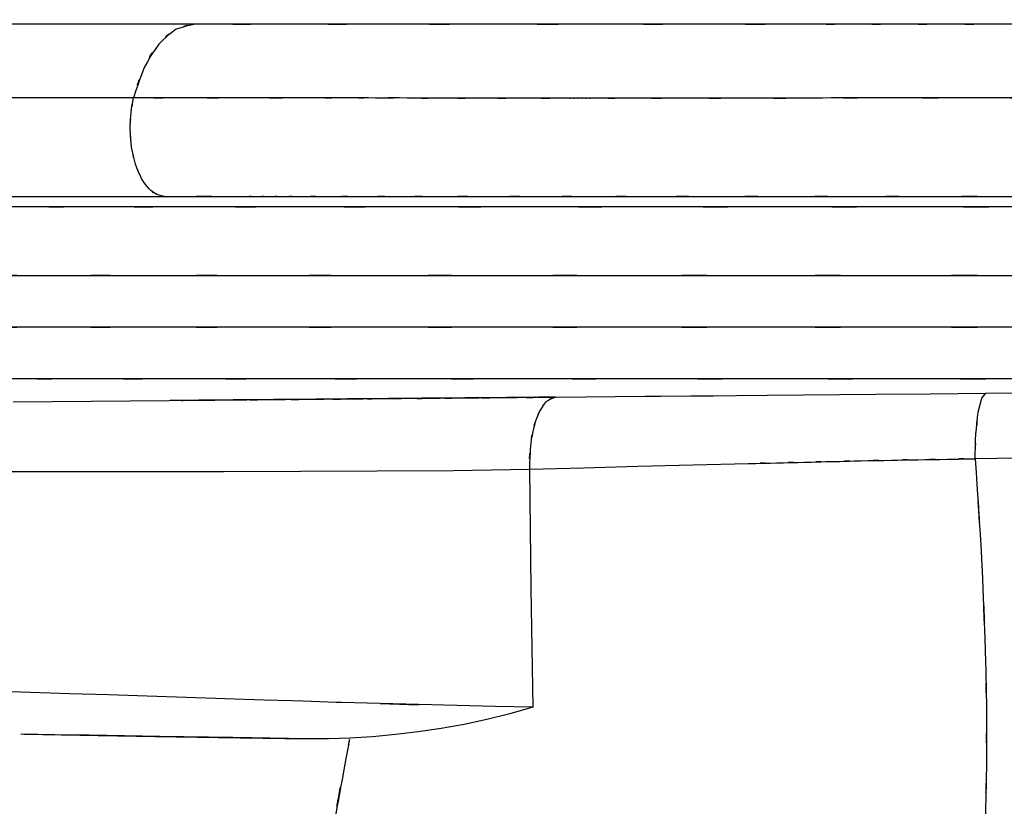
# Model space of a CAD drawing. Units: inches. Extents: x -124 to 119, y -17 to 79.
# Drawn here: x 74 to 89, y 29 to 40 of the extents above; entities that cross this region are included whole.
import ezdxf

# ---------------------------------------------------------------- set-up
doc = ezdxf.new("R2010")
doc.units = ezdxf.units.IN
doc.header["$MEASUREMENT"] = 0

# ---------------------------------------------------------------- blocks, each defined once
blk = doc.blocks.new('block 14')
at = {"color": 7, "lineweight": 25, "true_color": 0xffffff}
blk.add_lwpolyline([(76.713, 34.806), (76.617, 34.805)], dxfattribs=at)
blk = doc.blocks.new('block 15')
at = {"color": 7, "lineweight": 25, "true_color": 0xffffff}
blk.add_open_spline([(82.204, 34.853), (81.163, 34.844), (82.551, 34.857), (81.51, 34.847), (80.592, 34.839), (81.816, 34.85), (80.898, 34.842), (80.183, 34.836), (81.137, 34.844), (80.421, 34.838), (79.878, 34.833), (80.602, 34.839), (80.059, 34.834), (79.524, 34.83), (80.237, 34.836), (79.702, 34.831), (79.151, 34.827), (79.886, 34.833), (79.335, 34.828), (78.438, 34.821), (79.634, 34.831), (78.737, 34.823), (77.817, 34.815), (79.043, 34.826), (78.124, 34.818), (77.238, 34.81), (78.419, 34.82), (77.533, 34.813), (76.542, 34.804), (77.864, 34.816), (76.872, 34.807), (76.634, 34.805), (76.952, 34.808), (76.713, 34.806)], degree=3, knots=[0, 0, 0, 0, 1, 1, 1, 2, 2, 2, 3, 3, 3, 4, 4, 4, 5, 5, 5, 6, 6, 6, 7, 7, 7, 8, 8, 8, 9, 9, 9, 10, 10, 10, 11, 11, 11, 11], dxfattribs=at)
blk = doc.blocks.new('block 253')
at = {"color": 7, "lineweight": 25, "true_color": 0xffffff}
blk.add_open_spline([(88.467, 31), (88.488, 29.891), (88.463, 31.368), (88.48, 30.261), (88.481, 29.182), (88.482, 30.62), (88.479, 29.543)], degree=3, knots=[0, 0, 0, 0, 1, 1, 1, 2, 2, 2, 2], dxfattribs=at)
blk = doc.blocks.new('block 254')
at = {"color": 7, "lineweight": 25, "true_color": 0xffffff}
blk.add_open_spline([(88.479, 29.543), (88.46, 28.46), (88.488, 29.901), (88.464, 28.822), (88.423, 27.769), (88.481, 29.171), (88.435, 28.121)], degree=3, knots=[0, 0, 0, 0, 1, 1, 1, 2, 2, 2, 2], dxfattribs=at)
blk = doc.blocks.new('block 314')
at = {"color": 7, "lineweight": 25, "true_color": 0xffffff}
blk.add_lwpolyline([(89.271, 33.973), (88.314, 33.959)], dxfattribs=at)
blk = doc.blocks.new('block 315')
at = {"color": 7, "lineweight": 25, "true_color": 0xffffff}
blk.add_open_spline([(88.314, 33.959), (88.469, 31.636), (88.271, 34.733), (88.413, 32.411), (88.5, 30.294), (88.391, 33.116), (88.467, 31)], degree=3, knots=[0, 0, 0, 0, 1, 1, 1, 2, 2, 2, 2], dxfattribs=at)
blk = doc.blocks.new('block 333')
at = {"color": 7, "lineweight": 25, "true_color": 0xffffff}
blk.add_open_spline([(88.314, 33.959), (88.328, 34.506), (88.305, 33.789), (88.325, 34.318), (88.373, 34.801), (88.305, 34.17), (88.36, 34.633)], degree=3, knots=[0, 0, 0, 0, 1, 1, 1, 2, 2, 2, 2], dxfattribs=at)
blk = doc.blocks.new('block 337')
at = {"color": 7, "lineweight": 25, "true_color": 0xffffff}
blk.add_lwpolyline([(88.471, 34.909), (89.396, 34.917)], dxfattribs=at)
blk = doc.blocks.new('block 338')
at = {"color": 7, "lineweight": 25, "true_color": 0xffffff}
blk.add_lwpolyline([(88.411, 34.837), (88.471, 34.909)], dxfattribs=at)
blk = doc.blocks.new('block 339')
at = {"color": 7, "lineweight": 25, "true_color": 0xffffff}
blk.add_lwpolyline([(88.36, 34.633), (88.411, 34.837)], dxfattribs=at)
blk = doc.blocks.new('block 340')
at = {"color": 7, "lineweight": 25, "true_color": 0xffffff}
blk.add_lwpolyline([(81.885, 30.352), (81.551, 30.255)], dxfattribs=at)
blk = doc.blocks.new('block 341')
at = {"color": 7, "lineweight": 25, "true_color": 0xffffff}
blk.add_lwpolyline([(81.551, 30.255), (81.22, 30.171)], dxfattribs=at)
blk = doc.blocks.new('block 342')
at = {"color": 7, "lineweight": 25, "true_color": 0xffffff}
blk.add_lwpolyline([(81.22, 30.171), (80.888, 30.1)], dxfattribs=at)
blk = doc.blocks.new('block 343')
at = {"color": 7, "lineweight": 25, "true_color": 0xffffff}
blk.add_lwpolyline([(80.888, 30.1), (80.555, 30.041)], dxfattribs=at)
blk = doc.blocks.new('block 344')
at = {"color": 7, "lineweight": 25, "true_color": 0xffffff}
blk.add_lwpolyline([(80.555, 30.041), (80.222, 29.992)], dxfattribs=at)
blk = doc.blocks.new('block 345')
at = {"color": 7, "lineweight": 25, "true_color": 0xffffff}
blk.add_lwpolyline([(80.222, 29.992), (80.056, 29.971)], dxfattribs=at)
blk = doc.blocks.new('block 346')
at = {"color": 7, "lineweight": 25, "true_color": 0xffffff}
blk.add_lwpolyline([(80.056, 29.971), (79.889, 29.952)], dxfattribs=at)
blk = doc.blocks.new('block 347')
at = {"color": 7, "lineweight": 25, "true_color": 0xffffff}
blk.add_lwpolyline([(79.889, 29.952), (79.557, 29.921)], dxfattribs=at)
blk = doc.blocks.new('block 348')
at = {"color": 7, "lineweight": 25, "true_color": 0xffffff}
blk.add_lwpolyline([(79.557, 29.921), (79.226, 29.9)], dxfattribs=at)
blk = doc.blocks.new('block 349')
at = {"color": 7, "lineweight": 25, "true_color": 0xffffff}
blk.add_open_spline([(79.222, 29.88), (79.216, 29.85), (79.224, 29.89), (79.218, 29.86), (79.212, 29.83), (79.22, 29.87), (79.214, 29.84)], degree=3, knots=[0, 0, 0, 0, 1, 1, 1, 2, 2, 2, 2], dxfattribs=at)
blk = doc.blocks.new('block 350')
at = {"color": 7, "lineweight": 25, "true_color": 0xffffff}
blk.add_open_spline([(79.214, 29.84), (79.208, 29.811), (79.216, 29.85), (79.21, 29.82), (79.204, 29.791), (79.212, 29.83), (79.206, 29.801)], degree=3, knots=[0, 0, 0, 0, 1, 1, 1, 2, 2, 2, 2], dxfattribs=at)
blk = doc.blocks.new('block 351')
at = {"color": 7, "lineweight": 25, "true_color": 0xffffff}
blk.add_open_spline([(79.206, 29.801), (78.792, 27.554), (79.335, 30.547), (78.934, 28.304), (78.601, 26.138), (79.03, 29.023), (78.72, 26.862), (78.473, 24.786), (78.788, 27.551), (78.562, 25.479), (78.54, 25.244), (78.569, 25.557), (78.547, 25.322)], degree=3, knots=[0, 0, 0, 0, 1, 1, 1, 2, 2, 2, 3, 3, 3, 4, 4, 4, 4], dxfattribs=at)
blk = doc.blocks.new('block 382')
at = {"color": 7, "lineweight": 25, "true_color": 0xffffff}
blk.add_open_spline([(87.482, 33.945), (88.128, 33.956), (87.266, 33.941), (87.913, 33.952), (88.514, 33.963), (87.712, 33.949), (88.314, 33.959)], degree=3, knots=[0, 0, 0, 0, 1, 1, 1, 2, 2, 2, 2], dxfattribs=at)
blk = doc.blocks.new('block 383')
at = {"color": 7, "lineweight": 25, "true_color": 0xffffff}
blk.add_open_spline([(86.654, 33.929), (87.312, 33.942), (86.434, 33.924), (87.093, 33.938), (87.676, 33.948), (86.899, 33.934), (87.482, 33.945)], degree=3, knots=[0, 0, 0, 0, 1, 1, 1, 2, 2, 2, 2], dxfattribs=at)
blk = doc.blocks.new('block 384')
at = {"color": 7, "lineweight": 25, "true_color": 0xffffff}
blk.add_open_spline([(85.834, 33.909), (86.452, 33.925), (85.628, 33.904), (86.246, 33.919), (86.857, 33.933), (86.042, 33.915), (86.654, 33.929)], degree=3, knots=[0, 0, 0, 0, 1, 1, 1, 2, 2, 2, 2], dxfattribs=at)
blk = doc.blocks.new('block 385')
at = {"color": 7, "lineweight": 25, "true_color": 0xffffff}
blk.add_open_spline([(85.022, 33.889), (85.638, 33.904), (84.816, 33.884), (85.433, 33.899), (86.035, 33.914), (85.231, 33.894), (85.834, 33.909)], degree=3, knots=[0, 0, 0, 0, 1, 1, 1, 2, 2, 2, 2], dxfattribs=at)
blk = doc.blocks.new('block 386')
at = {"color": 7, "lineweight": 25, "true_color": 0xffffff}
blk.add_lwpolyline([(84.213, 33.869), (85.021, 33.889)], dxfattribs=at)
blk = doc.blocks.new('block 387')
at = {"color": 7, "lineweight": 25, "true_color": 0xffffff}
blk.add_lwpolyline([(83.414, 33.849), (84.213, 33.869)], dxfattribs=at)
blk = doc.blocks.new('block 388')
at = {"color": 7, "lineweight": 25, "true_color": 0xffffff}
blk.add_lwpolyline([(82.621, 33.829), (83.414, 33.849)], dxfattribs=at)
blk = doc.blocks.new('block 389')
at = {"color": 7, "lineweight": 25, "true_color": 0xffffff}
blk.add_lwpolyline([(81.837, 33.808), (82.621, 33.829)], dxfattribs=at)
blk = doc.blocks.new('block 390')
at = {"color": 7, "lineweight": 25, "true_color": 0xffffff}
blk.add_lwpolyline([(81.837, 33.808), (81.856, 32.073)], dxfattribs=at)
blk = doc.blocks.new('block 391')
at = {"color": 7, "lineweight": 25, "true_color": 0xffffff}
blk.add_lwpolyline([(81.856, 32.073), (81.885, 30.352)], dxfattribs=at)
blk = doc.blocks.new('block 392')
at = {"color": 7, "lineweight": 25, "true_color": 0xffffff}
blk.add_lwpolyline([(87.666, 34.902), (88.471, 34.909)], dxfattribs=at)
blk = doc.blocks.new('block 393')
at = {"color": 7, "lineweight": 25, "true_color": 0xffffff}
blk.add_lwpolyline([(86.869, 34.895), (87.666, 34.902)], dxfattribs=at)
blk = doc.blocks.new('block 394')
at = {"color": 7, "lineweight": 25, "true_color": 0xffffff}
blk.add_lwpolyline([(85.292, 34.881), (86.869, 34.895)], dxfattribs=at)
blk = doc.blocks.new('block 395')
at = {"color": 7, "lineweight": 25, "true_color": 0xffffff}
blk.add_lwpolyline([(84.846, 34.877), (85.292, 34.881)], dxfattribs=at)
blk = doc.blocks.new('block 396')
at = {"color": 7, "lineweight": 25, "true_color": 0xffffff}
blk.add_lwpolyline([(84.513, 34.874), (84.846, 34.877)], dxfattribs=at)
blk = doc.blocks.new('block 397')
at = {"color": 7, "lineweight": 25, "true_color": 0xffffff}
blk.add_lwpolyline([(84.181, 34.871), (84.513, 34.874)], dxfattribs=at)
blk = doc.blocks.new('block 398')
at = {"color": 7, "lineweight": 25, "true_color": 0xffffff}
blk.add_lwpolyline([(83.74, 34.868), (84.181, 34.871)], dxfattribs=at)
blk = doc.blocks.new('block 399')
at = {"color": 7, "lineweight": 25, "true_color": 0xffffff}
blk.add_lwpolyline([(83.521, 34.866), (83.74, 34.868)], dxfattribs=at)
blk = doc.blocks.new('block 400')
at = {"color": 7, "lineweight": 25, "true_color": 0xffffff}
blk.add_lwpolyline([(82.218, 34.854), (83.521, 34.866)], dxfattribs=at)
blk = doc.blocks.new('block 401')
at = {"color": 7, "lineweight": 25, "true_color": 0xffffff}
blk.add_open_spline([(82.218, 34.854), (81.996, 34.76), (82.289, 34.911), (82.071, 34.779), (81.963, 34.641), (82.105, 34.838), (82.001, 34.68), (81.906, 34.479), (82.03, 34.753), (81.939, 34.543)], degree=3, knots=[0, 0, 0, 0, 1, 1, 1, 2, 2, 2, 3, 3, 3, 3], dxfattribs=at)
blk = doc.blocks.new('block 402')
at = {"color": 7, "lineweight": 25, "true_color": 0xffffff}
blk.add_open_spline([(81.939, 34.543), (81.939, 34.542), (81.939, 34.543), (81.939, 34.543), (81.862, 34.296), (81.96, 34.633), (81.89, 34.374), (81.836, 34.097), (81.902, 34.472), (81.856, 34.187), (81.82, 33.623), (81.858, 34.382), (81.837, 33.808)], degree=3, knots=[0, 0, 0, 0, 1, 1, 1, 2, 2, 2, 3, 3, 3, 4, 4, 4, 4], dxfattribs=at)
blk = doc.blocks.new('block 409')
at = {"color": 7, "lineweight": 25, "true_color": 0xffffff}
blk.add_lwpolyline([(74.335, 34.785), (75.47, 34.795)], dxfattribs=at)
blk = doc.blocks.new('block 410')
at = {"color": 7, "lineweight": 25, "true_color": 0xffffff}
blk.add_lwpolyline([(75.47, 34.795), (76.601, 34.805)], dxfattribs=at)
blk = doc.blocks.new('block 411')
at = {"color": 7, "lineweight": 25, "true_color": 0xffffff}
blk.add_lwpolyline([(76.601, 34.805), (77.73, 34.815)], dxfattribs=at)
blk = doc.blocks.new('block 412')
at = {"color": 7, "lineweight": 25, "true_color": 0xffffff}
blk.add_lwpolyline([(77.73, 34.815), (78.856, 34.825)], dxfattribs=at)
blk = doc.blocks.new('block 413')
at = {"color": 7, "lineweight": 25, "true_color": 0xffffff}
blk.add_lwpolyline([(78.856, 34.825), (79.98, 34.835)], dxfattribs=at)
blk = doc.blocks.new('block 414')
at = {"color": 7, "lineweight": 25, "true_color": 0xffffff}
blk.add_lwpolyline([(79.98, 34.835), (80.542, 34.839)], dxfattribs=at)
blk = doc.blocks.new('block 415')
at = {"color": 7, "lineweight": 25, "true_color": 0xffffff}
blk.add_lwpolyline([(80.542, 34.839), (81.102, 34.844)], dxfattribs=at)
blk = doc.blocks.new('block 416')
at = {"color": 7, "lineweight": 25, "true_color": 0xffffff}
blk.add_lwpolyline([(81.102, 34.844), (81.661, 34.849)], dxfattribs=at)
blk = doc.blocks.new('block 417')
at = {"color": 7, "lineweight": 25, "true_color": 0xffffff}
blk.add_lwpolyline([(81.661, 34.849), (82.218, 34.854)], dxfattribs=at)
blk = doc.blocks.new('block 422')
at = {"color": 7, "lineweight": 25, "true_color": 0xffffff}
blk.add_lwpolyline([(74.033, 33.775), (75.156, 33.776)], dxfattribs=at)
blk = doc.blocks.new('block 423')
at = {"color": 7, "lineweight": 25, "true_color": 0xffffff}
blk.add_lwpolyline([(75.156, 33.776), (76.276, 33.776)], dxfattribs=at)
blk = doc.blocks.new('block 424')
at = {"color": 7, "lineweight": 25, "true_color": 0xffffff}
blk.add_lwpolyline([(76.276, 33.776), (77.394, 33.776)], dxfattribs=at)
blk = doc.blocks.new('block 425')
at = {"color": 7, "lineweight": 25, "true_color": 0xffffff}
blk.add_lwpolyline([(77.394, 33.776), (78.509, 33.778)], dxfattribs=at)
blk = doc.blocks.new('block 426')
at = {"color": 7, "lineweight": 25, "true_color": 0xffffff}
blk.add_lwpolyline([(78.509, 33.778), (79.622, 33.781)], dxfattribs=at)
blk = doc.blocks.new('block 427')
at = {"color": 7, "lineweight": 25, "true_color": 0xffffff}
blk.add_lwpolyline([(79.622, 33.781), (80.732, 33.789)], dxfattribs=at)
blk = doc.blocks.new('block 428')
at = {"color": 7, "lineweight": 25, "true_color": 0xffffff}
blk.add_lwpolyline([(80.732, 33.789), (81.286, 33.796)], dxfattribs=at)
blk = doc.blocks.new('block 429')
at = {"color": 7, "lineweight": 25, "true_color": 0xffffff}
blk.add_lwpolyline([(81.286, 33.796), (81.837, 33.808)], dxfattribs=at)
blk = doc.blocks.new('block 430')
at = {"color": 7, "lineweight": 25, "true_color": 0xffffff}
blk.add_lwpolyline([(76.284, 30.509), (75.718, 30.528)], dxfattribs=at)
blk = doc.blocks.new('block 431')
at = {"color": 7, "lineweight": 25, "true_color": 0xffffff}
blk.add_lwpolyline([(77.415, 30.473), (76.284, 30.509)], dxfattribs=at)
blk = doc.blocks.new('block 432')
at = {"color": 7, "lineweight": 25, "true_color": 0xffffff}
blk.add_lwpolyline([(77.98, 30.454), (77.415, 30.473)], dxfattribs=at)
blk = doc.blocks.new('block 433')
at = {"color": 7, "lineweight": 25, "true_color": 0xffffff}
blk.add_lwpolyline([(78.383, 30.442), (77.98, 30.454)], dxfattribs=at)
blk = doc.blocks.new('block 434')
at = {"color": 7, "lineweight": 25, "true_color": 0xffffff}
blk.add_lwpolyline([(78.544, 30.436), (78.383, 30.442)], dxfattribs=at)
blk = doc.blocks.new('block 435')
at = {"color": 7, "lineweight": 25, "true_color": 0xffffff}
blk.add_lwpolyline([(79.027, 30.421), (78.545, 30.437)], dxfattribs=at)
blk = doc.blocks.new('block 436')
at = {"color": 7, "lineweight": 25, "true_color": 0xffffff}
blk.add_lwpolyline([(79.107, 30.419), (79.027, 30.421)], dxfattribs=at)
blk = doc.blocks.new('block 437')
at = {"color": 7, "lineweight": 25, "true_color": 0xffffff}
blk.add_lwpolyline([(79.669, 30.402), (79.107, 30.419)], dxfattribs=at)
blk = doc.blocks.new('block 438')
at = {"color": 7, "lineweight": 25, "true_color": 0xffffff}
blk.add_lwpolyline([(80.785, 30.373), (79.669, 30.402)], dxfattribs=at)
blk = doc.blocks.new('block 439')
at = {"color": 7, "lineweight": 25, "true_color": 0xffffff}
blk.add_lwpolyline([(81.34, 30.362), (80.785, 30.373)], dxfattribs=at)
blk = doc.blocks.new('block 440')
at = {"color": 7, "lineweight": 25, "true_color": 0xffffff}
blk.add_lwpolyline([(81.885, 30.352), (81.34, 30.362)], dxfattribs=at)
blk = doc.blocks.new('block 446')
at = {"color": 7, "lineweight": 25, "true_color": 0xffffff}
blk.add_lwpolyline([(74.584, 30.564), (74.017, 30.581)], dxfattribs=at)
blk = doc.blocks.new('block 447')
at = {"color": 7, "lineweight": 25, "true_color": 0xffffff}
blk.add_lwpolyline([(75.151, 30.546), (74.584, 30.564)], dxfattribs=at)
blk = doc.blocks.new('block 448')
at = {"color": 7, "lineweight": 25, "true_color": 0xffffff}
blk.add_lwpolyline([(75.718, 30.528), (75.151, 30.546)], dxfattribs=at)
blk = doc.blocks.new('block 451')
at = {"color": 7, "lineweight": 25, "true_color": 0xffffff}
blk.add_lwpolyline([(74.493, 29.958), (75.839, 29.936)], dxfattribs=at)
blk = doc.blocks.new('block 452')
at = {"color": 7, "lineweight": 25, "true_color": 0xffffff}
blk.add_lwpolyline([(75.85, 29.936), (76.4, 29.926)], dxfattribs=at)
blk = doc.blocks.new('block 453')
at = {"color": 7, "lineweight": 25, "true_color": 0xffffff}
blk.add_lwpolyline([(76.4, 29.926), (77.313, 29.911)], dxfattribs=at)
blk = doc.blocks.new('block 454')
at = {"color": 7, "lineweight": 25, "true_color": 0xffffff}
blk.add_lwpolyline([(77.313, 29.911), (78.609, 29.89)], dxfattribs=at)
blk = doc.blocks.new('block 455')
at = {"color": 7, "lineweight": 25, "true_color": 0xffffff}
blk.add_lwpolyline([(78.917, 29.89), (78.609, 29.89)], dxfattribs=at)
blk = doc.blocks.new('block 456')
at = {"color": 7, "lineweight": 25, "true_color": 0xffffff}
blk.add_lwpolyline([(79.226, 29.9), (78.917, 29.89)], dxfattribs=at)
blk = doc.blocks.new('block 3161')
at = {"color": 7, "lineweight": 25, "true_color": 0xffffff}
blk.add_lwpolyline([(74.938, 29.951), (74.445, 29.959)], dxfattribs=at)
blk = doc.blocks.new('block 3162')
at = {"color": 7, "lineweight": 25, "true_color": 0xffffff}
blk.add_lwpolyline([(75.44, 29.942), (74.938, 29.951)], dxfattribs=at)
blk = doc.blocks.new('block 3163')
at = {"color": 7, "lineweight": 25, "true_color": 0xffffff}
blk.add_lwpolyline([(75.95, 29.934), (75.44, 29.942)], dxfattribs=at)
blk = doc.blocks.new('block 3164')
at = {"color": 7, "lineweight": 25, "true_color": 0xffffff}
blk.add_lwpolyline([(76.468, 29.925), (75.95, 29.934)], dxfattribs=at)
blk = doc.blocks.new('block 3165')
at = {"color": 7, "lineweight": 25, "true_color": 0xffffff}
blk.add_lwpolyline([(77.525, 29.908), (76.468, 29.925)], dxfattribs=at)
blk = doc.blocks.new('block 3166')
at = {"color": 7, "lineweight": 25, "true_color": 0xffffff}
blk.add_lwpolyline([(78.609, 29.89), (77.525, 29.908)], dxfattribs=at)
blk = doc.blocks.new('block 3174')
at = {"color": 7, "lineweight": 25, "true_color": 0xffffff}
blk.add_lwpolyline([(79.667, 30.402), (80.227, 30.387)], dxfattribs=at)
blk = doc.blocks.new('block 3175')
at = {"color": 7, "lineweight": 25, "true_color": 0xffffff}
blk.add_open_spline([(117.429, 40.27), (117.411, 40.27), (117.446, 40.27), (117.411, 40.27), (117.262, 40.27), (117.49, 40.27), (117.297, 40.27), (117, 40.27), (117.421, 40.27), (117.087, 40.27), (116.649, 40.27), (117.259, 40.27), (116.782, 40.27), (116.179, 40.27), (117.009, 40.27), (116.367, 40.27), (115.616, 40.27), (116.643, 40.27), (115.853, 40.27), (114.916, 40.27), (116.192, 40.27), (115.215, 40.27), (114.124, 40.27), (115.604, 40.27), (114.475, 40.27), (113.185, 40.27), (114.931, 40.27), (113.602, 40.27), (112.158, 40.27), (114.108, 40.27), (112.627, 40.27), (110.996, 40.27), (113.195, 40.27), (111.528, 40.27), (109.725, 40.27), (112.151, 40.27), (110.315, 40.27), (108.348, 40.27), (110.991, 40.27), (108.994, 40.27), (106.873, 40.27), (109.719, 40.27), (107.571, 40.27), (105.308, 40.27), (108.342, 40.27), (106.054, 40.27), (103.663, 40.27), (106.866, 40.27), (104.453, 40.27), (103.487, 40.27), (104.777, 40.27), (103.808, 40.27), (102.829, 40.27), (104.136, 40.27), (103.154, 40.27), (102.161, 40.27), (103.487, 40.27), (102.491, 40.27), (101.526, 40.27), (102.815, 40.27), (101.848, 40.27), (100.878, 40.27), (102.172, 40.27), (101.201, 40.27), (100.222, 40.27), (101.528, 40.27), (100.548, 40.27), (99.597, 40.27), (100.866, 40.27), (99.913, 40.27), (98.176, 40.27), (100.495, 40.27), (98.754, 40.27), (97.064, 40.27), (99.32, 40.27), (97.626, 40.27), (95.951, 40.27), (98.186, 40.27), (96.508, 40.27), (94.412, 40.27), (97.209, 40.27), (95.11, 40.27), (93.005, 40.27), (95.812, 40.27), (93.706, 40.27), (91.736, 40.27), (94.363, 40.27), (92.393, 40.27), (90.568, 40.27), (93, 40.27), (91.177, 40.27), (89.359, 40.27), (91.781, 40.27), (89.965, 40.27), (88.919, 40.27), (90.314, 40.27), (89.268, 40.27), (88.227, 40.27), (89.614, 40.27), (88.574, 40.27), (87.543, 40.27), (88.917, 40.27), (87.887, 40.27), (86.873, 40.27), (88.224, 40.27), (87.211, 40.27), (86.204, 40.27), (87.546, 40.27), (86.541, 40.27), (85.551, 40.27), (86.869, 40.27), (85.882, 40.27), (83.602, 40.27), (86.634, 40.27), (84.365, 40.27), (82.176, 40.27), (85.086, 40.27), (82.91, 40.27), (80.494, 40.27), (83.702, 40.27), (81.306, 40.27), (78.99, 40.27), (82.063, 40.27), (79.77, 40.27), (77.609, 40.27), (80.471, 40.27), (78.339, 40.27), (76.295, 40.27), (79.008, 40.27), (76.982, 40.27)], degree=3, knots=[0, 0, 0, 0, 1, 1, 1, 2, 2, 2, 3, 3, 3, 4, 4, 4, 5, 5, 5, 6, 6, 6, 7, 7, 7, 8, 8, 8, 9, 9, 9, 10, 10, 10, 11, 11, 11, 12, 12, 12, 13, 13, 13, 14, 14, 14, 15, 15, 15, 16, 16, 16, 17, 17, 17, 18, 18, 18, 19, 19, 19, 20, 20, 20, 21, 21, 21, 22, 22, 22, 23, 23, 23, 24, 24, 24, 25, 25, 25, 26, 26, 26, 27, 27, 27, 28, 28, 28, 29, 29, 29, 30, 30, 30, 31, 31, 31, 32, 32, 32, 33, 33, 33, 34, 34, 34, 35, 35, 35, 36, 36, 36, 37, 37, 37, 38, 38, 38, 39, 39, 39, 40, 40, 40, 41, 41, 41, 42, 42, 42, 43, 43, 43, 43], dxfattribs=at)
blk = doc.blocks.new('block 3176')
at = {"color": 7, "lineweight": 25, "true_color": 0xffffff}
blk.add_open_spline([(76.982, 40.27), (76.565, 40.179), (77.118, 40.327), (76.705, 40.196), (76.317, 39.903), (76.826, 40.335), (76.451, 39.98), (76.119, 39.492), (76.545, 40.175), (76.238, 39.639), (75.998, 38.992), (76.307, 39.871), (76.083, 39.199)], degree=3, knots=[0, 0, 0, 0, 1, 1, 1, 2, 2, 2, 3, 3, 3, 4, 4, 4, 4], dxfattribs=at)
blk = doc.blocks.new('block 3177')
at = {"color": 7, "lineweight": 25, "true_color": 0xffffff}
blk.add_open_spline([(76.534, 37.77), (78.256, 37.77), (75.951, 37.77), (77.687, 37.77), (77.965, 37.77), (77.594, 37.77), (77.873, 37.77), (78.154, 37.77), (77.779, 37.77), (78.06, 37.77), (78.343, 37.77), (77.966, 37.77), (78.249, 37.77), (78.603, 37.77), (78.13, 37.77), (78.485, 37.77), (79.094, 37.77), (78.281, 37.77), (78.891, 37.77), (79.68, 37.77), (78.627, 37.77), (79.418, 37.77), (80.22, 37.77), (79.149, 37.77), (79.954, 37.77), (80.769, 37.77), (79.68, 37.77), (80.498, 37.77), (81.61, 37.77), (80.124, 37.77), (81.241, 37.77), (82.379, 37.77), (80.858, 37.77), (82.001, 37.77), (83.16, 37.77), (81.612, 37.77), (82.775, 37.77), (83.954, 37.77), (82.38, 37.77), (83.562, 37.77), (85.054, 37.77), (83.061, 37.77), (84.559, 37.77), (86.073, 37.77), (84.051, 37.77), (85.57, 37.77), (87.105, 37.77), (85.055, 37.77), (86.595, 37.77), (88.152, 37.77), (86.073, 37.77), (87.634, 37.77), (89.438, 37.77), (87.031, 37.77), (88.838, 37.77), (90.659, 37.77), (88.229, 37.77), (90.053, 37.77), (92.039, 37.77), (89.389, 37.77), (91.378, 37.77), (93.373, 37.77), (90.712, 37.77), (92.708, 37.77), (94.858, 37.77), (91.992, 37.77), (94.142, 37.77), (96.289, 37.77), (93.427, 37.77), (95.572, 37.77), (97.857, 37.77), (94.813, 37.77), (97.095, 37.77), (99.359, 37.77), (96.343, 37.77), (98.603, 37.77), (100.982, 37.77), (97.814, 37.77), (100.186, 37.77), (102.523, 37.77), (99.414, 37.77), (101.741, 37.77), (104.163, 37.77), (100.943, 37.77), (103.351, 37.77), (105.702, 37.77), (102.579, 37.77), (104.913, 37.77), (107.31, 37.77), (104.128, 37.77), (106.504, 37.77), (108.795, 37.77), (105.756, 37.77), (108.023, 37.77), (110.315, 37.77), (107.28, 37.77), (109.54, 37.77), (111.687, 37.77), (108.848, 37.77), (110.959, 37.77), (112.643, 37.77), (110.417, 37.77), (112.073, 37.77), (113.636, 37.77), (111.572, 37.77), (113.105, 37.77), (114.58, 37.77), (112.636, 37.77), (114.077, 37.77), (115.441, 37.77), (113.647, 37.77), (114.974, 37.77), (116.186, 37.77), (114.596, 37.77), (115.769, 37.77), (116.687, 37.77), (115.484, 37.77), (116.37, 37.77), (117.175, 37.77), (116.124, 37.77), (116.896, 37.77), (117.581, 37.77), (116.691, 37.77), (117.34, 37.77), (117.904, 37.77), (117.178, 37.77), (117.704, 37.77), (118.131, 37.77), (117.589, 37.77), (117.975, 37.77), (118.255, 37.77), (117.906, 37.77), (118.15, 37.77), (118.292, 37.77), (118.143, 37.77), (118.224, 37.77), (118.213, 37.77), (118.23, 37.77), (118.216, 37.77)], degree=3, knots=[0, 0, 0, 0, 1, 1, 1, 2, 2, 2, 3, 3, 3, 4, 4, 4, 5, 5, 5, 6, 6, 6, 7, 7, 7, 8, 8, 8, 9, 9, 9, 10, 10, 10, 11, 11, 11, 12, 12, 12, 13, 13, 13, 14, 14, 14, 15, 15, 15, 16, 16, 16, 17, 17, 17, 18, 18, 18, 19, 19, 19, 20, 20, 20, 21, 21, 21, 22, 22, 22, 23, 23, 23, 24, 24, 24, 25, 25, 25, 26, 26, 26, 27, 27, 27, 28, 28, 28, 29, 29, 29, 30, 30, 30, 31, 31, 31, 32, 32, 32, 33, 33, 33, 34, 34, 34, 35, 35, 35, 36, 36, 36, 37, 37, 37, 38, 38, 38, 39, 39, 39, 40, 40, 40, 41, 41, 41, 42, 42, 42, 43, 43, 43, 44, 44, 44, 45, 45, 45, 46, 46, 46, 46], dxfattribs=at)
blk = doc.blocks.new('block 3178')
at = {"color": 7, "lineweight": 25, "true_color": 0xffffff}
blk.add_open_spline([(76.534, 37.77), (76.368, 37.801), (76.589, 37.751), (76.424, 37.795), (76.249, 37.907), (76.479, 37.74), (76.309, 37.879), (76.142, 38.09), (76.359, 37.792), (76.2, 38.027), (76.063, 38.33), (76.238, 37.913), (76.112, 38.236), (76.021, 38.602), (76.134, 38.105), (76.056, 38.484), (76.018, 38.872), (76.06, 38.352), (76.035, 38.744), (76.047, 39.112), (76.023, 38.624), (76.047, 38.989), (76.099, 39.307), (76.026, 38.885), (76.083, 39.199)], degree=3, knots=[0, 0, 0, 0, 1, 1, 1, 2, 2, 2, 3, 3, 3, 4, 4, 4, 5, 5, 5, 6, 6, 6, 7, 7, 7, 8, 8, 8, 8], dxfattribs=at)
blk = doc.blocks.new('block 3180')
at = {"color": 7, "lineweight": 25, "true_color": 0xffffff}
blk.add_lwpolyline([(76.083, 39.199), (67.229, 39.199)], dxfattribs=at)
blk = doc.blocks.new('block 3181')
at = {"color": 7, "lineweight": 25, "true_color": 0xffffff}
blk.add_lwpolyline([(68.133, 37.77), (76.534, 37.77)], dxfattribs=at)
blk = doc.blocks.new('block 3183')
at = {"color": 7, "lineweight": 25, "true_color": 0xffffff}
blk.add_lwpolyline([(76.982, 40.27), (68.923, 40.27)], dxfattribs=at)
blk = doc.blocks.new('block 3191')
at = {"color": 7, "lineweight": 25, "true_color": 0xffffff}
blk.add_open_spline([(118.233, 37.619), (118.164, 37.619), (118.275, 37.619), (118.178, 37.619), (117.961, 37.619), (118.282, 37.619), (118.017, 37.619), (117.64, 37.619), (118.17, 37.619), (117.752, 37.619), (117.22, 37.619), (117.957, 37.619), (117.383, 37.619), (116.697, 37.619), (117.639, 37.619), (116.912, 37.619), (116.075, 37.619), (117.217, 37.619), (116.341, 37.619), (115.355, 37.619), (116.695, 37.619), (115.671, 37.619), (114.541, 37.619), (116.072, 37.619), (114.906, 37.619), (113.636, 37.619), (115.352, 37.619), (114.048, 37.619), (112.642, 37.619), (114.538, 37.619), (113.1, 37.619), (111.565, 37.619), (113.632, 37.619), (112.067, 37.619), (110.41, 37.619), (112.638, 37.619), (110.953, 37.619), (108.814, 37.619), (111.69, 37.619), (109.515, 37.619), (107.22, 37.619), (110.301, 37.619), (107.974, 37.619), (105.539, 37.619), (108.805, 37.619), (106.341, 37.619), (103.781, 37.619), (107.211, 37.619), (104.626, 37.619), (101.956, 37.619), (105.53, 37.619), (102.839, 37.619), (100.076, 37.619), (103.772, 37.619), (100.992, 37.619), (98.153, 37.619), (101.947, 37.619), (99.095, 37.619), (96.198, 37.619), (100.066, 37.619), (97.16, 37.619), (94.225, 37.619), (98.143, 37.619), (95.202, 37.619), (92.245, 37.619), (96.188, 37.619), (93.23, 37.619), (90.272, 37.619), (94.215, 37.619), (91.258, 37.619), (88.317, 37.619), (92.235, 37.619), (89.299, 37.619), (86.393, 37.619), (90.262, 37.619), (87.365, 37.619), (84.513, 37.619), (88.307, 37.619), (85.468, 37.619), (82.688, 37.619), (86.383, 37.619), (83.621, 37.619), (80.931, 37.619), (84.503, 37.619), (81.835, 37.619), (79.252, 37.619), (82.679, 37.619), (80.121, 37.619), (77.661, 37.619), (80.922, 37.619), (78.491, 37.619), (76.17, 37.619), (79.243, 37.619), (76.954, 37.619), (74.787, 37.619), (77.653, 37.619), (75.521, 37.619), (73.845, 37.619), (76.062, 37.619), (74.414, 37.619), (72.859, 37.619), (74.911, 37.619), (73.387, 37.619), (71.964, 37.619), (73.842, 37.619), (72.448, 37.619), (71.152, 37.619), (72.849, 37.619), (71.6, 37.619), (71.168, 37.619), (71.74, 37.619), (71.313, 37.619)], degree=3, knots=[0, 0, 0, 0, 1, 1, 1, 2, 2, 2, 3, 3, 3, 4, 4, 4, 5, 5, 5, 6, 6, 6, 7, 7, 7, 8, 8, 8, 9, 9, 9, 10, 10, 10, 11, 11, 11, 12, 12, 12, 13, 13, 13, 14, 14, 14, 15, 15, 15, 16, 16, 16, 17, 17, 17, 18, 18, 18, 19, 19, 19, 20, 20, 20, 21, 21, 21, 22, 22, 22, 23, 23, 23, 24, 24, 24, 25, 25, 25, 26, 26, 26, 27, 27, 27, 28, 28, 28, 29, 29, 29, 30, 30, 30, 31, 31, 31, 32, 32, 32, 33, 33, 33, 34, 34, 34, 35, 35, 35, 36, 36, 36, 37, 37, 37, 37], dxfattribs=at)
blk = doc.blocks.new('block 3194')
at = {"color": 7, "lineweight": 25, "true_color": 0xffffff}
blk.add_open_spline([(118.484, 35.119), (118.413, 35.119), (118.526, 35.119), (118.427, 35.119), (118.207, 35.119), (118.533, 35.119), (118.264, 35.119), (117.882, 35.119), (118.419, 35.119), (117.995, 35.119), (117.456, 35.119), (118.203, 35.119), (117.622, 35.119), (116.926, 35.119), (117.881, 35.119), (117.144, 35.119), (116.297, 35.119), (117.453, 35.119), (116.566, 35.119), (115.568, 35.119), (116.924, 35.119), (115.888, 35.119), (114.744, 35.119), (116.294, 35.119), (115.113, 35.119), (113.828, 35.119), (115.564, 35.119), (114.245, 35.119), (112.823, 35.119), (114.74, 35.119), (113.286, 35.119), (111.734, 35.119), (113.824, 35.119), (112.241, 35.119), (110.566, 35.119), (112.818, 35.119), (111.115, 35.119), (108.953, 35.119), (111.86, 35.119), (109.661, 35.119), (107.344, 35.119), (110.456, 35.119), (108.106, 35.119), (105.647, 35.119), (108.944, 35.119), (106.457, 35.119), (103.872, 35.119), (107.335, 35.119), (104.725, 35.119), (102.031, 35.119), (105.637, 35.119), (102.922, 35.119), (100.134, 35.119), (103.863, 35.119), (101.058, 35.119), (98.194, 35.119), (102.022, 35.119), (99.145, 35.119), (96.223, 35.119), (100.125, 35.119), (97.194, 35.119), (94.232, 35.119), (98.184, 35.119), (95.217, 35.119), (92.236, 35.119), (96.212, 35.119), (93.229, 35.119), (90.246, 35.119), (94.223, 35.119), (91.241, 35.119), (88.274, 35.119), (92.226, 35.119), (89.265, 35.119), (86.333, 35.119), (90.236, 35.119), (87.314, 35.119), (84.436, 35.119), (88.264, 35.119), (85.4, 35.119), (82.596, 35.119), (86.324, 35.119), (83.536, 35.119), (80.822, 35.119), (84.427, 35.119), (81.734, 35.119), (79.127, 35.119), (82.586, 35.119), (80.004, 35.119), (77.52, 35.119), (80.812, 35.119), (78.358, 35.119), (76.014, 35.119), (79.117, 35.119), (76.806, 35.119), (74.616, 35.119), (77.512, 35.119), (75.358, 35.119), (73.664, 35.119), (75.904, 35.119), (74.238, 35.119), (72.666, 35.119), (74.742, 35.119), (73.201, 35.119), (71.758, 35.119), (73.659, 35.119), (72.25, 35.119), (70.945, 35.119), (72.662, 35.119), (71.392, 35.119), (70.227, 35.119), (71.756, 35.119), (70.627, 35.119), (69.608, 35.119), (70.942, 35.119), (69.961, 35.119), (69.092, 35.119), (70.224, 35.119), (69.394, 35.119), (68.677, 35.119), (69.606, 35.119), (68.93, 35.119), (68.366, 35.119), (69.089, 35.119), (68.568, 35.119), (68.161, 35.119), (68.676, 35.119), (68.311, 35.119), (68.057, 35.119), (68.363, 35.119), (68.157, 35.119), (68.07, 35.119), (68.168, 35.119), (68.108, 35.119)], degree=3, knots=[0, 0, 0, 0, 1, 1, 1, 2, 2, 2, 3, 3, 3, 4, 4, 4, 5, 5, 5, 6, 6, 6, 7, 7, 7, 8, 8, 8, 9, 9, 9, 10, 10, 10, 11, 11, 11, 12, 12, 12, 13, 13, 13, 14, 14, 14, 15, 15, 15, 16, 16, 16, 17, 17, 17, 18, 18, 18, 19, 19, 19, 20, 20, 20, 21, 21, 21, 22, 22, 22, 23, 23, 23, 24, 24, 24, 25, 25, 25, 26, 26, 26, 27, 27, 27, 28, 28, 28, 29, 29, 29, 30, 30, 30, 31, 31, 31, 32, 32, 32, 33, 33, 33, 34, 34, 34, 35, 35, 35, 36, 36, 36, 37, 37, 37, 38, 38, 38, 39, 39, 39, 40, 40, 40, 41, 41, 41, 42, 42, 42, 43, 43, 43, 44, 44, 44, 44], dxfattribs=at)
blk = doc.blocks.new('block 3273')
at = {"color": 7, "lineweight": 25, "true_color": 0xffffff}
blk.add_open_spline([(119.126, 39.199), (119.062, 39.198), (119.168, 39.199), (119.073, 39.199), (118.82, 39.198), (119.197, 39.199), (118.884, 39.198), (118.431, 39.197), (119.07, 39.198), (118.565, 39.198), (117.918, 39.197), (118.815, 39.198), (118.116, 39.197), (117.279, 39.196), (118.428, 39.197), (117.541, 39.196), (116.518, 39.196), (117.914, 39.197), (116.844, 39.196), (115.64, 39.196), (117.275, 39.196), (116.026, 39.196), (114.648, 39.196), (116.514, 39.196), (115.093, 39.196), (113.549, 39.196), (115.635, 39.196), (114.05, 39.196), (112.347, 39.196), (114.643, 39.196), (112.902, 39.196), (111.048, 39.196), (113.543, 39.196), (111.655, 39.196), (109.66, 39.197), (112.341, 39.196), (110.314, 39.197), (107.926, 39.197), (111.134, 39.196), (108.711, 39.197), (106.171, 39.198), (109.577, 39.197), (107.008, 39.198), (104.66, 39.198), (107.804, 39.197), (105.435, 39.198), (104.37, 39.198), (105.793, 39.198), (104.724, 39.198), (104.583, 39.198), (104.771, 39.198), (104.63, 39.198), (104.488, 39.198), (104.677, 39.198), (104.535, 39.198), (104.394, 39.198), (104.583, 39.198), (104.441, 39.198), (104.299, 39.198), (104.488, 39.198), (104.346, 39.198), (104.204, 39.198), (104.394, 39.198), (104.252, 39.198), (104.109, 39.198), (104.299, 39.198), (104.156, 39.198), (101.636, 39.198), (105.007, 39.198), (102.471, 39.198), (100.047, 39.199), (103.287, 39.198), (100.851, 39.199), (98.545, 39.199), (101.625, 39.198), (99.311, 39.199), (97.143, 39.199), (100.038, 39.199), (97.864, 39.199), (95.846, 39.199), (98.539, 39.199), (96.518, 39.199), (94.661, 39.199), (97.137, 39.199), (95.279, 39.199), (93.593, 39.199), (95.842, 39.199), (94.155, 39.199), (92.409, 39.199), (94.737, 39.199), (92.991, 39.199), (91.49, 39.199), (93.492, 39.199), (91.99, 39.199), (90.735, 39.199), (92.408, 39.199), (91.154, 39.199), (90.29, 39.199), (91.441, 39.199), (90.578, 39.199), (89.889, 39.199), (90.807, 39.199), (90.119, 39.199), (89.657, 39.199), (90.273, 39.199), (89.811, 39.199), (89.65, 39.199), (89.864, 39.199), (89.704, 39.199), (89.641, 39.199), (89.725, 39.199), (89.662, 39.199), (89.636, 39.199), (89.671, 39.199), (89.645, 39.199), (89.634, 39.199), (89.649, 39.199), (89.637, 39.199), (89.633, 39.199), (89.639, 39.199), (89.634, 39.199), (89.632, 39.199), (89.635, 39.199), (89.633, 39.199), (89.632, 39.199), (89.633, 39.199), (89.632, 39.199), (89.632, 39.199), (89.633, 39.199), (89.632, 39.199), (87.593, 39.199), (90.309, 39.199), (88.274, 39.199), (86.435, 39.198), (88.885, 39.199), (87.049, 39.199), (85.408, 39.198), (87.593, 39.199), (85.956, 39.198), (84.512, 39.198), (86.435, 39.198), (84.994, 39.198), (83.606, 39.198), (85.455, 39.198), (84.07, 39.198), (82.918, 39.198), (84.452, 39.198), (83.303, 39.198), (82.48, 39.198), (83.576, 39.198), (82.755, 39.198), (82.66, 39.198), (82.787, 39.198), (82.692, 39.198), (82.6, 39.198), (82.722, 39.198), (82.631, 39.198), (82.542, 39.198), (82.66, 39.198), (82.572, 39.198), (82.486, 39.198), (82.6, 39.198), (82.514, 39.198), (82.431, 39.198), (82.542, 39.198), (82.459, 39.198), (82.379, 39.198), (82.486, 39.198), (82.406, 39.198), (81.408, 39.198), (82.736, 39.198), (81.742, 39.198), (80.824, 39.198), (82.046, 39.198), (81.131, 39.198), (80.29, 39.198), (81.41, 39.198), (80.571, 39.198), (79.805, 39.198), (80.825, 39.198), (80.061, 39.198), (79.368, 39.199), (80.291, 39.198), (79.599, 39.198), (78.978, 39.199), (79.806, 39.198), (79.185, 39.199), (78.378, 39.199), (79.453, 39.199), (78.648, 39.199), (77.169, 39.199), (79.134, 39.199), (77.666, 39.199), (76.382, 39.199), (78.086, 39.199), (76.814, 39.199), (75.716, 39.199), (77.177, 39.199), (76.084, 39.199)], degree=3, knots=[0, 0, 0, 0, 1, 1, 1, 2, 2, 2, 3, 3, 3, 4, 4, 4, 5, 5, 5, 6, 6, 6, 7, 7, 7, 8, 8, 8, 9, 9, 9, 10, 10, 10, 11, 11, 11, 12, 12, 12, 13, 13, 13, 14, 14, 14, 15, 15, 15, 16, 16, 16, 17, 17, 17, 18, 18, 18, 19, 19, 19, 20, 20, 20, 21, 21, 21, 22, 22, 22, 23, 23, 23, 24, 24, 24, 25, 25, 25, 26, 26, 26, 27, 27, 27, 28, 28, 28, 29, 29, 29, 30, 30, 30, 31, 31, 31, 32, 32, 32, 33, 33, 33, 34, 34, 34, 35, 35, 35, 36, 36, 36, 37, 37, 37, 38, 38, 38, 39, 39, 39, 40, 40, 40, 41, 41, 41, 42, 42, 42, 43, 43, 43, 44, 44, 44, 45, 45, 45, 46, 46, 46, 47, 47, 47, 48, 48, 48, 49, 49, 49, 50, 50, 50, 51, 51, 51, 52, 52, 52, 53, 53, 53, 54, 54, 54, 55, 55, 55, 56, 56, 56, 57, 57, 57, 58, 58, 58, 59, 59, 59, 60, 60, 60, 61, 61, 61, 62, 62, 62, 63, 63, 63, 64, 64, 64, 65, 65, 65, 66, 66, 66, 66], dxfattribs=at)
blk = doc.blocks.new('block 3274')
at = {"color": 7, "lineweight": 25, "true_color": 0xffffff}
blk.add_open_spline([(70.361, 36.619), (70.967, 36.619), (70.153, 36.619), (70.768, 36.619), (72.078, 36.619), (70.3, 36.619), (71.657, 36.619), (73.115, 36.619), (71.15, 36.619), (72.64, 36.619), (74.232, 36.619), (72.087, 36.619), (73.711, 36.619), (75.432, 36.619), (73.119, 36.619), (74.868, 36.619), (77.089, 36.619), (74.103, 36.619), (76.361, 36.619), (78.742, 36.619), (75.545, 36.619), (77.96, 36.619), (80.485, 36.619), (77.098, 36.619), (79.653, 36.619), (82.308, 36.619), (78.751, 36.619), (81.432, 36.619), (84.198, 36.619), (80.495, 36.619), (83.283, 36.619), (86.145, 36.619), (82.318, 36.619), (85.197, 36.619), (88.136, 36.619), (84.208, 36.619), (87.161, 36.619), (90.158, 36.619), (86.155, 36.619), (89.162, 36.619), (92.199, 36.619), (88.146, 36.619), (91.188, 36.619), (94.246, 36.619), (90.168, 36.619), (93.227, 36.619), (96.286, 36.619), (92.209, 36.619), (95.266, 36.619), (98.308, 36.619), (94.256, 36.619), (97.292, 36.619), (100.298, 36.619), (96.296, 36.619), (99.293, 36.619), (102.245, 36.619), (98.318, 36.619), (101.257, 36.619), (104.136, 36.619), (100.308, 36.619), (103.171, 36.619), (105.96, 36.619), (102.255, 36.619), (105.023, 36.619), (107.706, 36.619), (104.146, 36.619), (106.803, 36.619), (109.362, 36.619), (105.97, 36.619), (108.5, 36.619), (110.92, 36.619), (107.715, 36.619), (110.102, 36.619), (112.369, 36.619), (109.372, 36.619), (111.601, 36.619), (113.359, 36.619), (111.034, 36.619), (112.763, 36.619), (114.398, 36.619), (112.239, 36.619), (113.843, 36.619), (115.347, 36.619), (113.364, 36.619), (114.834, 36.619), (116.201, 36.619), (114.402, 36.619), (115.733, 36.619), (116.957, 36.619), (115.351, 36.619), (116.536, 36.619), (117.612, 36.619), (116.205, 36.619), (117.24, 36.619), (118.162, 36.619), (116.96, 36.619), (117.841, 36.619), (118.606, 36.619), (117.614, 36.619), (118.337, 36.619), (118.942, 36.619), (118.165, 36.619), (118.725, 36.619), (119.105, 36.619), (118.62, 36.619), (118.968, 36.619), (119.231, 36.619), (118.901, 36.619), (119.132, 36.619), (119.266, 36.619), (119.105, 36.619), (119.213, 36.619), (119.239, 36.619), (119.207, 36.619), (119.229, 36.619), (119.235, 36.619), (119.228, 36.619), (119.233, 36.619), (119.234, 36.619), (119.232, 36.619), (119.233, 36.619), (119.234, 36.619), (119.233, 36.619), (119.234, 36.619)], degree=3, knots=[0, 0, 0, 0, 1, 1, 1, 2, 2, 2, 3, 3, 3, 4, 4, 4, 5, 5, 5, 6, 6, 6, 7, 7, 7, 8, 8, 8, 9, 9, 9, 10, 10, 10, 11, 11, 11, 12, 12, 12, 13, 13, 13, 14, 14, 14, 15, 15, 15, 16, 16, 16, 17, 17, 17, 18, 18, 18, 19, 19, 19, 20, 20, 20, 21, 21, 21, 22, 22, 22, 23, 23, 23, 24, 24, 24, 25, 25, 25, 26, 26, 26, 27, 27, 27, 28, 28, 28, 29, 29, 29, 30, 30, 30, 31, 31, 31, 32, 32, 32, 33, 33, 33, 34, 34, 34, 35, 35, 35, 36, 36, 36, 37, 37, 37, 38, 38, 38, 39, 39, 39, 40, 40, 40, 41, 41, 41, 41], dxfattribs=at)
blk = doc.blocks.new('block 3275')
at = {"color": 7, "lineweight": 25, "true_color": 0xffffff}
blk.add_open_spline([(119.234, 35.869), (119.233, 35.869), (119.234, 35.869), (119.233, 35.869), (119.231, 35.869), (119.234, 35.869), (119.231, 35.869), (119.226, 35.869), (119.234, 35.869), (119.228, 35.869), (119.212, 35.869), (119.235, 35.869), (119.216, 35.869), (119.168, 35.869), (119.238, 35.869), (119.181, 35.869), (119.029, 35.869), (119.249, 35.869), (119.071, 35.869), (118.858, 35.869), (119.156, 35.869), (118.922, 35.869), (118.637, 35.869), (119.031, 35.869), (118.725, 35.869), (118.165, 35.869), (118.942, 35.869), (118.337, 35.869), (117.614, 35.869), (118.606, 35.869), (117.841, 35.869), (116.96, 35.869), (118.162, 35.869), (117.24, 35.869), (116.205, 35.869), (117.612, 35.869), (116.536, 35.869), (115.351, 35.869), (116.957, 35.869), (115.733, 35.869), (114.402, 35.869), (116.201, 35.869), (114.834, 35.869), (113.364, 35.869), (115.347, 35.869), (113.843, 35.869), (112.239, 35.869), (114.398, 35.869), (112.763, 35.869), (111.034, 35.869), (113.359, 35.869), (111.601, 35.869), (109.372, 35.869), (112.369, 35.869), (110.102, 35.869), (107.715, 35.869), (110.92, 35.869), (108.5, 35.869), (105.97, 35.869), (109.362, 35.869), (106.803, 35.869), (104.146, 35.869), (107.706, 35.869), (105.023, 35.869), (102.255, 35.869), (105.96, 35.869), (103.171, 35.869), (100.308, 35.869), (104.136, 35.869), (101.257, 35.869), (98.318, 35.869), (102.245, 35.869), (99.293, 35.869), (96.296, 35.869), (100.298, 35.869), (97.292, 35.869), (94.256, 35.869), (98.308, 35.869), (95.266, 35.869), (92.209, 35.869), (96.286, 35.869), (93.227, 35.869), (90.168, 35.869), (94.246, 35.869), (91.188, 35.869), (88.146, 35.869), (92.199, 35.869), (89.162, 35.869), (86.155, 35.869), (90.158, 35.869), (87.161, 35.869), (84.208, 35.869), (88.136, 35.869), (85.197, 35.869), (82.318, 35.869), (86.145, 35.869), (83.283, 35.869), (80.495, 35.869), (84.198, 35.869), (81.432, 35.869), (78.751, 35.869), (82.308, 35.869), (79.653, 35.869), (77.098, 35.869), (80.485, 35.869), (77.96, 35.869), (75.545, 35.869), (78.742, 35.869), (76.361, 35.869), (74.103, 35.869), (77.089, 35.869), (74.868, 35.869), (73.119, 35.869), (75.432, 35.869), (73.711, 35.869), (72.087, 35.869), (74.232, 35.869), (72.64, 35.869), (71.15, 35.869), (73.115, 35.869), (71.657, 35.869), (70.3, 35.869), (72.078, 35.869), (70.768, 35.869), (70.153, 35.869), (70.967, 35.869), (70.361, 35.869)], degree=3, knots=[0, 0, 0, 0, 1, 1, 1, 2, 2, 2, 3, 3, 3, 4, 4, 4, 5, 5, 5, 6, 6, 6, 7, 7, 7, 8, 8, 8, 9, 9, 9, 10, 10, 10, 11, 11, 11, 12, 12, 12, 13, 13, 13, 14, 14, 14, 15, 15, 15, 16, 16, 16, 17, 17, 17, 18, 18, 18, 19, 19, 19, 20, 20, 20, 21, 21, 21, 22, 22, 22, 23, 23, 23, 24, 24, 24, 25, 25, 25, 26, 26, 26, 27, 27, 27, 28, 28, 28, 29, 29, 29, 30, 30, 30, 31, 31, 31, 32, 32, 32, 33, 33, 33, 34, 34, 34, 35, 35, 35, 36, 36, 36, 37, 37, 37, 38, 38, 38, 39, 39, 39, 40, 40, 40, 41, 41, 41, 42, 42, 42, 42], dxfattribs=at)

msp = doc.modelspace()

# ---------------------------------------------------------------- block references
for name in ['block 3183', 'block 3176', 'block 3175', 'block 3178', 'block 3180', 'block 3273', 'block 3181', 'block 3177', 'block 3191', 'block 3274', 'block 3275', 'block 3194', 'block 337', 'block 409', 'block 410', 'block 15', 'block 411', 'block 14', 'block 412', 'block 413', 'block 414', 'block 415', 'block 416', 'block 417', 'block 401', 'block 400', 'block 399', 'block 398', 'block 397', 'block 396', 'block 395', 'block 394', 'block 393', 'block 392', 'block 333', 'block 339', 'block 338', 'block 402', 'block 315', 'block 385', 'block 384', 'block 383', 'block 382', 'block 314', 'block 422', 'block 423', 'block 424', 'block 425', 'block 426', 'block 427', 'block 428', 'block 429', 'block 389', 'block 390', 'block 388', 'block 387', 'block 386', 'block 391', 'block 253', 'block 446', 'block 447', 'block 448', 'block 430', 'block 431', 'block 351', 'block 432', 'block 433', 'block 434', 'block 435', 'block 436', 'block 437', 'block 3174', 'block 438', 'block 439', 'block 440', 'block 340', 'block 341', 'block 343', 'block 342', 'block 3161', 'block 451', 'block 3162', 'block 3163', 'block 452', 'block 3164', 'block 453', 'block 3165', 'block 454', 'block 3166', 'block 348', 'block 347', 'block 346', 'block 345', 'block 344', 'block 455', 'block 456', 'block 350', 'block 349', 'block 254']:
    msp.add_blockref(name, (0, 0))

doc.saveas('drawing.dxf')
